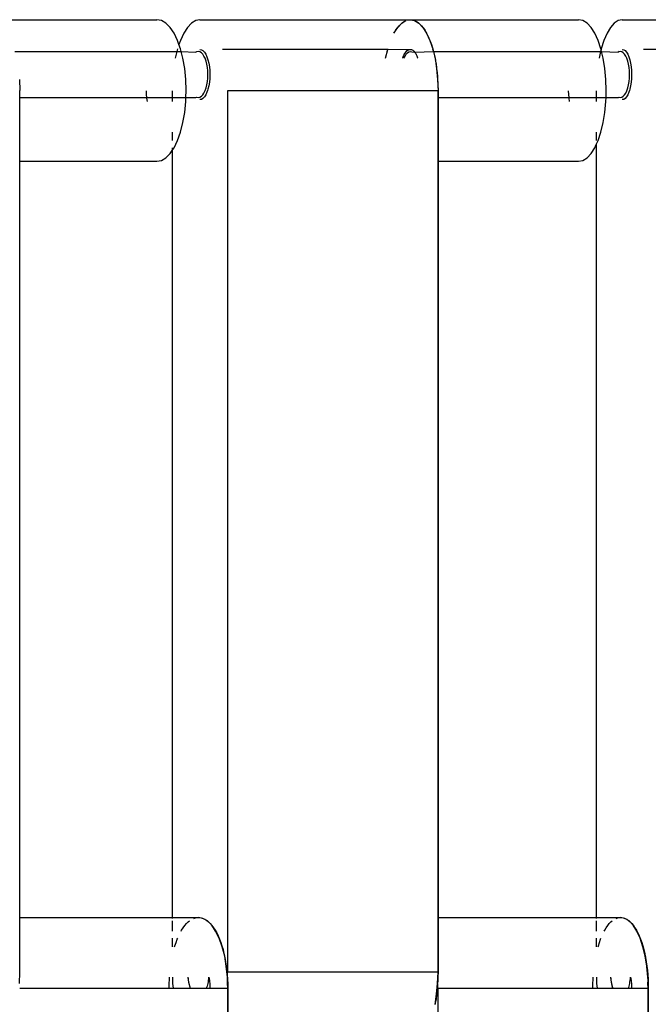
# Model space of a CAD drawing. Extents: x -4.11 to 4.18, y -2.44 to 2.37.
# Drawn here: x -0.32 to -0.25, y -0.21 to -0.1 of the extents above; entities that cross this region are included whole.
import ezdxf

# ---------------------------------------------------------------- set-up
doc = ezdxf.new("R2010")
doc.units = 0
doc.layers.get('0').update_dxf_attribs({"linetype": 'CONTINUOUS'})

msp = doc.modelspace()

# ---------------------------------------------------------------- linework, layer by layer
for p, q in [((-0.3183, -0.10369), (-0.30009, -0.10369)), ((-0.29959, -0.10379), (-0.30009, -0.10369)), ((-0.2991, -0.10407), (-0.29959, -0.10379)), ((-0.29864, -0.10454), (-0.2991, -0.10407)), ((-0.29631, -0.10407), (-0.29675, -0.10454)), ((-0.29584, -0.10379), (-0.29631, -0.10407)), ((-0.29537, -0.10369), (-0.29584, -0.10379)), ((-0.29537, -0.10369), (-0.27237, -0.10369)), ((-0.27377, -0.10457), (-0.27359, -0.10436)), ((-0.27374, -0.10454), (-0.2733, -0.10407)), ((-0.27359, -0.10436), (-0.27341, -0.10417)), ((-0.27341, -0.10417), (-0.27323, -0.10401)), ((-0.2733, -0.10407), (-0.27284, -0.10379)), ((-0.27323, -0.10401), (-0.27304, -0.10389)), ((-0.27304, -0.10389), (-0.27285, -0.10379)), ((-0.27246, -0.1037), (-0.27227, -0.1037)), ((-0.27237, -0.10369), (-0.25396, -0.10369)), ((-0.27237, -0.10369), (-0.27189, -0.10379)), ((-0.27227, -0.1037), (-0.27207, -0.10373)), ((-0.27207, -0.10373), (-0.27188, -0.10379)), ((-0.27189, -0.10379), (-0.27143, -0.10407)), ((-0.27188, -0.10379), (-0.27169, -0.10389)), ((-0.27169, -0.10389), (-0.2715, -0.10401)), ((-0.2715, -0.10401), (-0.27132, -0.10417)), ((-0.27143, -0.10407), (-0.27099, -0.10454)), ((-0.27132, -0.10417), (-0.27114, -0.10436)), ((-0.27114, -0.10436), (-0.27096, -0.10457)), ((-0.25349, -0.10379), (-0.25396, -0.10369)), ((-0.25302, -0.10407), (-0.25349, -0.10379)), ((-0.25258, -0.10454), (-0.25302, -0.10407)), ((-0.25005, -0.10407), (-0.25046, -0.10454)), ((-0.24962, -0.10379), (-0.25005, -0.10407)), ((-0.24917, -0.10369), (-0.24962, -0.10379)), ((-0.24917, -0.10369), (-0.22592, -0.10369)), ((-0.29821, -0.10517), (-0.29864, -0.10454)), ((-0.29782, -0.10596), (-0.29821, -0.10517)), ((-0.29715, -0.10517), (-0.29751, -0.10596)), ((-0.29675, -0.10454), (-0.29715, -0.10517)), ((-0.27415, -0.10517), (-0.27374, -0.10454)), ((-0.27415, -0.10517), (-0.2741, -0.10509)), ((-0.2741, -0.10509), (-0.27394, -0.10482)), ((-0.27394, -0.10482), (-0.27377, -0.10457)), ((-0.27099, -0.10454), (-0.27058, -0.10517)), ((-0.27096, -0.10457), (-0.27079, -0.10482)), ((-0.27079, -0.10482), (-0.27063, -0.10509)), ((-0.27063, -0.10509), (-0.27047, -0.10538)), ((-0.27058, -0.10517), (-0.27022, -0.10596)), ((-0.27047, -0.10538), (-0.27032, -0.10571)), ((-0.25218, -0.10517), (-0.25258, -0.10454)), ((-0.25182, -0.10596), (-0.25218, -0.10517)), ((-0.25084, -0.10517), (-0.25118, -0.10596)), ((-0.25046, -0.10454), (-0.25084, -0.10517)), ((-0.29767, -0.10641), (-0.29782, -0.10596)), ((-0.29751, -0.10596), (-0.29767, -0.10641)), ((-0.2975, -0.10689), (-0.29767, -0.10641)), ((-0.27032, -0.10571), (-0.27022, -0.10596)), ((-0.27022, -0.10596), (-0.26991, -0.10689)), ((-0.27019, -0.10605), (-0.27005, -0.10642)), ((-0.27005, -0.10642), (-0.26993, -0.10681)), ((-0.25151, -0.10689), (-0.25182, -0.10596)), ((-0.25118, -0.10596), (-0.25147, -0.10689)), ((-0.31563, -0.10719), (-0.30277, -0.10719)), ((-0.30277, -0.10719), (-0.2979, -0.10719)), ((-0.2979, -0.10719), (-0.29807, -0.10792)), ((-0.29782, -0.10689), (-0.2979, -0.10719)), ((-0.2979, -0.10719), (-0.29742, -0.10719)), ((-0.29742, -0.10719), (-0.2975, -0.10689)), ((-0.29723, -0.10792), (-0.29742, -0.10719)), ((-0.29742, -0.10719), (-0.29586, -0.10724)), ((-0.29586, -0.10724), (-0.29581, -0.10719)), ((-0.29581, -0.10719), (-0.2957, -0.10722)), ((-0.29554, -0.10719), (-0.2957, -0.10722)), ((-0.29538, -0.10722), (-0.29554, -0.10719)), ((-0.29522, -0.10731), (-0.29538, -0.10722)), ((-0.29537, -0.10694), (-0.2952, -0.10698)), ((-0.29507, -0.10747), (-0.29522, -0.10731)), ((-0.2952, -0.10698), (-0.29504, -0.10708)), ((-0.29493, -0.10767), (-0.29507, -0.10747)), ((-0.29504, -0.10708), (-0.29488, -0.10724)), ((-0.29481, -0.10792), (-0.29493, -0.10767)), ((-0.29488, -0.10724), (-0.29474, -0.10747)), ((-0.29474, -0.10747), (-0.29461, -0.10775)), ((-0.29461, -0.10775), (-0.2945, -0.10808)), ((-0.27483, -0.10694), (-0.29291, -0.10694)), ((-0.27507, -0.10792), (-0.27483, -0.10694)), ((-0.27507, -0.10792), (-0.27501, -0.10764)), ((-0.27501, -0.10764), (-0.27491, -0.10721)), ((-0.27491, -0.10721), (-0.27482, -0.10689)), ((-0.27483, -0.10694), (-0.27482, -0.10689)), ((-0.27253, -0.10698), (-0.27483, -0.10694)), ((-0.27319, -0.10792), (-0.27313, -0.10775)), ((-0.27317, -0.10788), (-0.27313, -0.10775)), ((-0.27313, -0.10775), (-0.273, -0.10747)), ((-0.27313, -0.10775), (-0.27308, -0.10763)), ((-0.27308, -0.10763), (-0.27302, -0.10751)), ((-0.27306, -0.10792), (-0.27294, -0.10767)), ((-0.27302, -0.10751), (-0.27296, -0.10741)), ((-0.273, -0.10747), (-0.27285, -0.10724)), ((-0.27296, -0.10741), (-0.2729, -0.10731)), ((-0.27294, -0.10767), (-0.27281, -0.10747)), ((-0.2729, -0.10731), (-0.27284, -0.10723)), ((-0.27285, -0.10724), (-0.2727, -0.10708)), ((-0.27284, -0.10723), (-0.27278, -0.10715)), ((-0.27281, -0.10747), (-0.27267, -0.10731)), ((-0.27278, -0.10715), (-0.27271, -0.10709)), ((-0.27271, -0.10709), (-0.27264, -0.10704)), ((-0.2727, -0.10708), (-0.27253, -0.10698)), ((-0.27267, -0.10731), (-0.27252, -0.10722)), ((-0.27264, -0.10704), (-0.27258, -0.107)), ((-0.27258, -0.107), (-0.27251, -0.10697)), ((-0.27253, -0.10698), (-0.27237, -0.10694)), ((-0.27252, -0.10722), (-0.27237, -0.10719)), ((-0.27251, -0.10697), (-0.27244, -0.10695)), ((-0.27244, -0.10695), (-0.27237, -0.10694)), ((-0.27237, -0.10694), (-0.27229, -0.10695)), ((-0.27237, -0.10719), (-0.27221, -0.10722)), ((-0.27229, -0.10695), (-0.27222, -0.10697)), ((-0.27222, -0.10697), (-0.27216, -0.107)), ((-0.27221, -0.10722), (-0.27188, -0.10724)), ((-0.27216, -0.107), (-0.27209, -0.10704)), ((-0.27209, -0.10704), (-0.27202, -0.10709)), ((-0.27202, -0.10709), (-0.27195, -0.10715)), ((-0.27195, -0.10715), (-0.27189, -0.10723)), ((-0.27189, -0.10723), (-0.27183, -0.10731)), ((-0.27188, -0.10724), (-0.26984, -0.10719)), ((-0.27183, -0.10731), (-0.27177, -0.10741)), ((-0.27177, -0.10741), (-0.27171, -0.10751)), ((-0.27171, -0.10751), (-0.27166, -0.10763)), ((-0.27166, -0.10763), (-0.2716, -0.10775)), ((-0.2716, -0.10775), (-0.27156, -0.10788)), ((-0.26992, -0.10687), (-0.26982, -0.10721)), ((-0.26991, -0.10689), (-0.26984, -0.10719)), ((-0.26984, -0.10719), (-0.26966, -0.10792)), ((-0.26984, -0.10719), (-0.25649, -0.10719)), ((-0.26982, -0.10721), (-0.26972, -0.10764)), ((-0.26972, -0.10764), (-0.26966, -0.10792)), ((-0.25649, -0.10719), (-0.25154, -0.10719)), ((-0.25154, -0.10719), (-0.25171, -0.10792)), ((-0.25149, -0.10696), (-0.25154, -0.10719)), ((-0.25154, -0.10719), (-0.25143, -0.10719)), ((-0.25149, -0.10696), (-0.25151, -0.10689)), ((-0.25147, -0.10689), (-0.25149, -0.10696)), ((-0.25143, -0.10719), (-0.25149, -0.10696)), ((-0.25126, -0.10792), (-0.25143, -0.10719)), ((-0.25143, -0.10719), (-0.24963, -0.10724)), ((-0.24963, -0.10724), (-0.24959, -0.10719)), ((-0.24952, -0.10722), (-0.24959, -0.10719)), ((-0.24936, -0.10719), (-0.24952, -0.10722)), ((-0.24921, -0.10722), (-0.24936, -0.10719)), ((-0.24906, -0.10731), (-0.24921, -0.10722)), ((-0.24917, -0.10694), (-0.24901, -0.10698)), ((-0.24892, -0.10747), (-0.24906, -0.10731)), ((-0.24901, -0.10698), (-0.24886, -0.10708)), ((-0.24879, -0.10767), (-0.24892, -0.10747)), ((-0.24886, -0.10708), (-0.24871, -0.10724)), ((-0.24867, -0.10792), (-0.24879, -0.10767)), ((-0.24871, -0.10724), (-0.24858, -0.10747)), ((-0.24858, -0.10747), (-0.24846, -0.10775)), ((-0.24846, -0.10775), (-0.24835, -0.10808)), ((-0.22823, -0.10694), (-0.24686, -0.10694)), ((-0.29704, -0.10905), (-0.29723, -0.10792)), ((-0.2947, -0.10822), (-0.29481, -0.10792)), ((-0.29462, -0.10856), (-0.2947, -0.10822)), ((-0.29456, -0.10892), (-0.29462, -0.10856)), ((-0.2945, -0.10808), (-0.29441, -0.10844)), ((-0.29441, -0.10844), (-0.29434, -0.10884)), ((-0.27319, -0.10792), (-0.27317, -0.10788)), ((-0.27156, -0.10788), (-0.27154, -0.10792)), ((-0.26966, -0.10792), (-0.26948, -0.10905)), ((-0.26963, -0.10808), (-0.26955, -0.10853)), ((-0.26955, -0.10853), (-0.26948, -0.109)), ((-0.25108, -0.10905), (-0.25126, -0.10792)), ((-0.24857, -0.10822), (-0.24867, -0.10792)), ((-0.24849, -0.10856), (-0.24857, -0.10822)), ((-0.24843, -0.10892), (-0.24849, -0.10856)), ((-0.24835, -0.10808), (-0.24827, -0.10844)), ((-0.24827, -0.10844), (-0.24821, -0.10884)), ((-0.29692, -0.11023), (-0.29704, -0.10905)), ((-0.29452, -0.1093), (-0.29456, -0.10892)), ((-0.29451, -0.10969), (-0.29452, -0.1093)), ((-0.29452, -0.11008), (-0.29451, -0.10969)), ((-0.29434, -0.10884), (-0.2943, -0.10926)), ((-0.2943, -0.10926), (-0.29429, -0.10969)), ((-0.29429, -0.10969), (-0.2943, -0.11012)), ((-0.26948, -0.10903), (-0.26943, -0.10948)), ((-0.26948, -0.10905), (-0.26937, -0.11023)), ((-0.26943, -0.10948), (-0.26939, -0.10996)), ((-0.25096, -0.11023), (-0.25108, -0.10905)), ((-0.24839, -0.1093), (-0.24843, -0.10892)), ((-0.24838, -0.10969), (-0.24839, -0.1093)), ((-0.24839, -0.11008), (-0.24838, -0.10969)), ((-0.24821, -0.10884), (-0.24817, -0.10926)), ((-0.24817, -0.10926), (-0.24816, -0.10969)), ((-0.24816, -0.10969), (-0.24817, -0.11012)), ((-0.31513, -0.11023), (-0.31509, -0.11144)), ((-0.29688, -0.11144), (-0.29692, -0.11023)), ((-0.2947, -0.11116), (-0.29462, -0.11083)), ((-0.29462, -0.11083), (-0.29456, -0.11047)), ((-0.29456, -0.11047), (-0.29452, -0.11008)), ((-0.29441, -0.11094), (-0.2945, -0.11131)), ((-0.29434, -0.11054), (-0.29441, -0.11094)), ((-0.2943, -0.11012), (-0.29434, -0.11054)), ((-0.26939, -0.10996), (-0.26937, -0.11023)), ((-0.26937, -0.11023), (-0.26933, -0.11144)), ((-0.26936, -0.11045), (-0.26934, -0.11095)), ((-0.26934, -0.11095), (-0.26933, -0.11144)), ((-0.25093, -0.11144), (-0.25096, -0.11023)), ((-0.24857, -0.11116), (-0.24849, -0.11083)), ((-0.24849, -0.11083), (-0.24843, -0.11047)), ((-0.24843, -0.11047), (-0.24839, -0.11008)), ((-0.24827, -0.11094), (-0.24835, -0.11131)), ((-0.24821, -0.11054), (-0.24827, -0.11094)), ((-0.24817, -0.11012), (-0.24821, -0.11054)), ((-0.31509, -0.11219), (-0.31509, -0.11144)), ((-0.30122, -0.11187), (-0.30123, -0.11146)), ((-0.30119, -0.11219), (-0.30122, -0.11187)), ((-0.2984, -0.11146), (-0.2984, -0.11219)), ((-0.29691, -0.11219), (-0.29688, -0.11144)), ((-0.29522, -0.11207), (-0.29507, -0.11192)), ((-0.29507, -0.11192), (-0.29493, -0.11172)), ((-0.29493, -0.11172), (-0.2948, -0.11144)), ((-0.29474, -0.11192), (-0.29488, -0.11214)), ((-0.2948, -0.11144), (-0.2947, -0.11116)), ((-0.29461, -0.11164), (-0.29474, -0.11192)), ((-0.29454, -0.11144), (-0.29461, -0.11164)), ((-0.2945, -0.11131), (-0.29454, -0.11144)), ((-0.29233, -0.11144), (-0.26933, -0.11144)), ((-0.29233, -0.20794), (-0.29233, -0.11144)), ((-0.26933, -0.11219), (-0.26933, -0.11144)), ((-0.26933, -0.11144), (-0.26933, -0.20794)), ((-0.25503, -0.11187), (-0.25504, -0.11146)), ((-0.255, -0.11219), (-0.25503, -0.11187)), ((-0.25202, -0.11146), (-0.25202, -0.11219)), ((-0.25095, -0.11219), (-0.25093, -0.11144)), ((-0.24906, -0.11207), (-0.24892, -0.11192)), ((-0.24892, -0.11192), (-0.24879, -0.11172)), ((-0.24879, -0.11172), (-0.24867, -0.11146)), ((-0.24858, -0.11192), (-0.24871, -0.11214)), ((-0.24867, -0.11146), (-0.24857, -0.11116)), ((-0.24846, -0.11164), (-0.24858, -0.11192)), ((-0.2484, -0.11144), (-0.24846, -0.11164)), ((-0.24835, -0.11131), (-0.2484, -0.11144)), ((-0.31509, -0.11219), (-0.30328, -0.11219)), ((-0.31509, -0.11919), (-0.31509, -0.11219)), ((-0.30328, -0.11219), (-0.30119, -0.11219)), ((-0.30118, -0.11229), (-0.30119, -0.11219)), ((-0.30119, -0.11219), (-0.299, -0.11219)), ((-0.30111, -0.11265), (-0.30118, -0.11229)), ((-0.299, -0.11219), (-0.2984, -0.11219)), ((-0.2984, -0.11219), (-0.2984, -0.11265)), ((-0.2984, -0.11219), (-0.29691, -0.11219)), ((-0.29704, -0.11384), (-0.29692, -0.11265)), ((-0.29692, -0.11265), (-0.29691, -0.11219)), ((-0.29691, -0.11219), (-0.29581, -0.11219)), ((-0.29581, -0.11219), (-0.2957, -0.11216)), ((-0.2957, -0.11216), (-0.29554, -0.11219)), ((-0.29554, -0.11219), (-0.29538, -0.11216)), ((-0.29538, -0.11216), (-0.29522, -0.11207)), ((-0.2952, -0.11241), (-0.29537, -0.11244)), ((-0.29504, -0.11231), (-0.2952, -0.11241)), ((-0.29488, -0.11214), (-0.29504, -0.11231)), ((-0.26933, -0.11219), (-0.25697, -0.11219)), ((-0.26933, -0.11919), (-0.26933, -0.11219)), ((-0.25697, -0.11219), (-0.255, -0.11219)), ((-0.25499, -0.11229), (-0.255, -0.11219)), ((-0.255, -0.11219), (-0.25293, -0.11219)), ((-0.25493, -0.11265), (-0.25499, -0.11229)), ((-0.25293, -0.11219), (-0.25202, -0.11219)), ((-0.25202, -0.11219), (-0.25202, -0.11265)), ((-0.25202, -0.11219), (-0.25095, -0.11219)), ((-0.25108, -0.11384), (-0.25096, -0.11265)), ((-0.25096, -0.11265), (-0.25095, -0.11219)), ((-0.25095, -0.11219), (-0.24959, -0.11219)), ((-0.24959, -0.11219), (-0.24952, -0.11216)), ((-0.24952, -0.11216), (-0.24936, -0.11219)), ((-0.24936, -0.11219), (-0.24921, -0.11216)), ((-0.24921, -0.11216), (-0.24906, -0.11207)), ((-0.24901, -0.11241), (-0.24917, -0.11244)), ((-0.24886, -0.11231), (-0.24901, -0.11241)), ((-0.24871, -0.11214), (-0.24886, -0.11231)), ((-0.29723, -0.11496), (-0.29704, -0.11384)), ((-0.25126, -0.11496), (-0.25108, -0.11384)), ((-0.2975, -0.116), (-0.29723, -0.11496)), ((-0.25151, -0.116), (-0.25126, -0.11496)), ((-0.2984, -0.116), (-0.2984, -0.11692)), ((-0.29782, -0.11692), (-0.2975, -0.116)), ((-0.25202, -0.116), (-0.25202, -0.11692)), ((-0.25182, -0.11692), (-0.25151, -0.116)), ((-0.29821, -0.11771), (-0.29782, -0.11692)), ((-0.25218, -0.11771), (-0.25202, -0.11736)), ((-0.25202, -0.11736), (-0.25182, -0.11692)), ((-0.25202, -0.11736), (-0.25202, -0.20194)), ((-0.2991, -0.11881), (-0.29864, -0.11835)), ((-0.29864, -0.11835), (-0.2984, -0.118)), ((-0.2984, -0.118), (-0.29821, -0.11771)), ((-0.2984, -0.11771), (-0.2984, -0.118)), ((-0.2984, -0.118), (-0.2984, -0.20194)), ((-0.25302, -0.11881), (-0.25258, -0.11835)), ((-0.25258, -0.11835), (-0.25218, -0.11771)), ((-0.31509, -0.11919), (-0.30009, -0.11919)), ((-0.31509, -0.20194), (-0.31509, -0.11919)), ((-0.30009, -0.11919), (-0.29959, -0.1191)), ((-0.29959, -0.1191), (-0.2991, -0.11881)), ((-0.26933, -0.11919), (-0.25396, -0.11919)), ((-0.26933, -0.20194), (-0.26933, -0.11919)), ((-0.25396, -0.11919), (-0.25349, -0.1191)), ((-0.25349, -0.1191), (-0.25302, -0.11881)), ((-0.31509, -0.20194), (-0.2984, -0.20194)), ((-0.31509, -0.20794), (-0.31509, -0.20194)), ((-0.2984, -0.20194), (-0.2984, -0.20204)), ((-0.2984, -0.20194), (-0.29554, -0.20194)), ((-0.2984, -0.20232), (-0.2984, -0.20342)), ((-0.29684, -0.20261), (-0.29665, -0.20242)), ((-0.29665, -0.20242), (-0.29653, -0.20232)), ((-0.29604, -0.20204), (-0.29585, -0.20198)), ((-0.29585, -0.20198), (-0.29565, -0.20195)), ((-0.29565, -0.20195), (-0.29544, -0.20195)), ((-0.29504, -0.20204), (-0.29554, -0.20194)), ((-0.29544, -0.20195), (-0.29523, -0.20198)), ((-0.29523, -0.20198), (-0.29503, -0.20204)), ((-0.29455, -0.20232), (-0.29504, -0.20204)), ((-0.29503, -0.20204), (-0.29483, -0.20214)), ((-0.29483, -0.20214), (-0.29463, -0.20226)), ((-0.29463, -0.20226), (-0.29443, -0.20242)), ((-0.29409, -0.20279), (-0.29455, -0.20232)), ((-0.29443, -0.20242), (-0.29424, -0.20261)), ((-0.26933, -0.20194), (-0.25202, -0.20194)), ((-0.26933, -0.20794), (-0.26933, -0.20194)), ((-0.25202, -0.20194), (-0.24936, -0.20194)), ((-0.25202, -0.20194), (-0.25202, -0.20204)), ((-0.25202, -0.20232), (-0.25202, -0.20342)), ((-0.25059, -0.20261), (-0.25041, -0.20242)), ((-0.25041, -0.20242), (-0.25029, -0.20232)), ((-0.24983, -0.20204), (-0.24965, -0.20198)), ((-0.24965, -0.20198), (-0.24946, -0.20195)), ((-0.24946, -0.20195), (-0.24926, -0.20195)), ((-0.24889, -0.20204), (-0.24936, -0.20194)), ((-0.24926, -0.20195), (-0.24907, -0.20198)), ((-0.24907, -0.20198), (-0.24888, -0.20204)), ((-0.24842, -0.20232), (-0.24889, -0.20204)), ((-0.24888, -0.20204), (-0.24869, -0.20214)), ((-0.24869, -0.20214), (-0.2485, -0.20226)), ((-0.2485, -0.20226), (-0.24831, -0.20242)), ((-0.24798, -0.20279), (-0.24842, -0.20232)), ((-0.24831, -0.20242), (-0.24813, -0.20261)), ((-0.29743, -0.20342), (-0.29738, -0.20334)), ((-0.29738, -0.20334), (-0.29721, -0.20307)), ((-0.29721, -0.20307), (-0.29703, -0.20282)), ((-0.29703, -0.20282), (-0.29684, -0.20261)), ((-0.29424, -0.20261), (-0.29406, -0.20282)), ((-0.29366, -0.20342), (-0.29409, -0.20279)), ((-0.29406, -0.20282), (-0.29388, -0.20307)), ((-0.29388, -0.20307), (-0.29371, -0.20334)), ((-0.29371, -0.20334), (-0.29354, -0.20363)), ((-0.29327, -0.20421), (-0.29366, -0.20342)), ((-0.29354, -0.20363), (-0.29339, -0.20396)), ((-0.25114, -0.20342), (-0.2511, -0.20334)), ((-0.2511, -0.20334), (-0.25094, -0.20307)), ((-0.25094, -0.20307), (-0.25077, -0.20282)), ((-0.25077, -0.20282), (-0.25059, -0.20261)), ((-0.24813, -0.20261), (-0.24796, -0.20282)), ((-0.24758, -0.20342), (-0.24798, -0.20279)), ((-0.24796, -0.20282), (-0.24779, -0.20307)), ((-0.24779, -0.20307), (-0.24763, -0.20334)), ((-0.24763, -0.20334), (-0.24747, -0.20363)), ((-0.24722, -0.20421), (-0.24758, -0.20342)), ((-0.24747, -0.20363), (-0.24732, -0.20396)), ((-0.2984, -0.20421), (-0.2984, -0.20514)), ((-0.29811, -0.20506), (-0.29799, -0.20467)), ((-0.29799, -0.20467), (-0.29785, -0.2043)), ((-0.29785, -0.2043), (-0.29781, -0.20421)), ((-0.29339, -0.20396), (-0.29324, -0.2043)), ((-0.29295, -0.20514), (-0.29327, -0.20421)), ((-0.29324, -0.2043), (-0.2931, -0.20467)), ((-0.2931, -0.20467), (-0.29297, -0.20506)), ((-0.25202, -0.20421), (-0.25202, -0.20514)), ((-0.25179, -0.20506), (-0.25167, -0.20467)), ((-0.25167, -0.20467), (-0.25154, -0.2043)), ((-0.25154, -0.2043), (-0.25151, -0.20421)), ((-0.24732, -0.20396), (-0.24718, -0.2043)), ((-0.24691, -0.20514), (-0.24722, -0.20421)), ((-0.24718, -0.2043), (-0.24705, -0.20467)), ((-0.24705, -0.20467), (-0.24693, -0.20506)), ((-0.29814, -0.20514), (-0.29811, -0.20506)), ((-0.29297, -0.20506), (-0.29285, -0.20546)), ((-0.29266, -0.20617), (-0.29295, -0.20514)), ((-0.29285, -0.20546), (-0.29275, -0.20589)), ((-0.25182, -0.20514), (-0.25179, -0.20506)), ((-0.24693, -0.20506), (-0.24682, -0.20546)), ((-0.24666, -0.20612), (-0.24691, -0.20514)), ((-0.24682, -0.20546), (-0.24672, -0.20589)), ((-0.29275, -0.20589), (-0.29269, -0.20617)), ((-0.29268, -0.20621), (-0.29265, -0.20633)), ((-0.29249, -0.20726), (-0.29266, -0.20617)), ((-0.29265, -0.20633), (-0.29257, -0.20678)), ((-0.29257, -0.20678), (-0.2925, -0.20725)), ((-0.24672, -0.20589), (-0.24666, -0.20617)), ((-0.24666, -0.20617), (-0.24666, -0.20612)), ((-0.24648, -0.20726), (-0.24666, -0.20617)), ((-0.24665, -0.20621), (-0.24663, -0.20633)), ((-0.24663, -0.20633), (-0.24655, -0.20678)), ((-0.24655, -0.20678), (-0.24648, -0.20725)), ((-0.31513, -0.20915), (-0.31509, -0.20794)), ((-0.2925, -0.20725), (-0.29244, -0.20773)), ((-0.29249, -0.2073), (-0.29249, -0.20726)), ((-0.29237, -0.20848), (-0.29249, -0.2073)), ((-0.29244, -0.20773), (-0.29239, -0.20821)), ((-0.26933, -0.20794), (-0.29233, -0.20794)), ((-0.26937, -0.20915), (-0.26933, -0.20794)), ((-0.26933, -0.20794), (-0.26934, -0.20844)), ((-0.24648, -0.20725), (-0.24643, -0.20773)), ((-0.24648, -0.2073), (-0.24648, -0.20726)), ((-0.24636, -0.20848), (-0.24648, -0.2073)), ((-0.24643, -0.20773), (-0.24638, -0.20821)), ((-0.29874, -0.2092), (-0.29872, -0.2087)), ((-0.29872, -0.2087), (-0.29871, -0.20848)), ((-0.29839, -0.20848), (-0.29837, -0.20915)), ((-0.29663, -0.20879), (-0.29666, -0.20848)), ((-0.29664, -0.20865), (-0.29666, -0.20848)), ((-0.29662, -0.20883), (-0.29664, -0.20865)), ((-0.29656, -0.20919), (-0.29663, -0.20879)), ((-0.29659, -0.20899), (-0.29662, -0.20883)), ((-0.29656, -0.20916), (-0.29659, -0.20899)), ((-0.29449, -0.20899), (-0.29452, -0.20916)), ((-0.29446, -0.20883), (-0.29449, -0.20899)), ((-0.29444, -0.20865), (-0.29446, -0.20883)), ((-0.29443, -0.20848), (-0.29444, -0.20865)), ((-0.2944, -0.20848), (-0.29434, -0.20884)), ((-0.29434, -0.20884), (-0.2943, -0.20926)), ((-0.29239, -0.20821), (-0.29236, -0.2087)), ((-0.29236, -0.20884), (-0.29237, -0.20848)), ((-0.29237, -0.20915), (-0.29236, -0.20884)), ((-0.29236, -0.2087), (-0.29234, -0.2092)), ((-0.26936, -0.20893), (-0.26937, -0.20911)), ((-0.26934, -0.20844), (-0.26936, -0.20893)), ((-0.25239, -0.2092), (-0.25237, -0.2087)), ((-0.25237, -0.2087), (-0.25236, -0.20848)), ((-0.252, -0.20848), (-0.25198, -0.20915)), ((-0.25039, -0.20879), (-0.25042, -0.20848)), ((-0.2504, -0.20865), (-0.25042, -0.20848)), ((-0.25038, -0.20883), (-0.2504, -0.20865)), ((-0.25032, -0.20919), (-0.25039, -0.20879)), ((-0.25036, -0.20899), (-0.25038, -0.20883)), ((-0.25033, -0.20916), (-0.25036, -0.20899)), ((-0.24837, -0.20899), (-0.2484, -0.20916)), ((-0.24834, -0.20883), (-0.24837, -0.20899)), ((-0.24832, -0.20865), (-0.24834, -0.20883)), ((-0.24831, -0.20848), (-0.24832, -0.20865)), ((-0.24827, -0.20848), (-0.24821, -0.20884)), ((-0.24821, -0.20884), (-0.24817, -0.20926)), ((-0.24638, -0.20821), (-0.24635, -0.2087)), ((-0.24635, -0.20885), (-0.24636, -0.20848)), ((-0.24636, -0.20915), (-0.24635, -0.20885)), ((-0.24635, -0.2087), (-0.24633, -0.2092)), ((-0.31509, -0.20969), (-0.29233, -0.20969)), ((-0.29875, -0.20969), (-0.29874, -0.2092)), ((-0.29837, -0.20915), (-0.29832, -0.20969)), ((-0.29653, -0.20932), (-0.29656, -0.20916)), ((-0.29646, -0.20956), (-0.29656, -0.20919)), ((-0.29649, -0.20947), (-0.29653, -0.20932)), ((-0.29645, -0.20962), (-0.29649, -0.20947)), ((-0.29644, -0.20962), (-0.29646, -0.20956)), ((-0.29642, -0.20969), (-0.29645, -0.20962)), ((-0.29642, -0.20969), (-0.29644, -0.20962)), ((-0.29464, -0.20962), (-0.29466, -0.20969)), ((-0.2946, -0.20947), (-0.29464, -0.20962)), ((-0.29456, -0.20932), (-0.2946, -0.20947)), ((-0.29452, -0.20916), (-0.29456, -0.20932)), ((-0.2943, -0.20926), (-0.29429, -0.20969)), ((-0.29233, -0.20969), (-0.29237, -0.20915)), ((-0.29234, -0.2092), (-0.29233, -0.20969)), ((-0.29233, -0.21244), (-0.29233, -0.20969)), ((-0.29233, -0.20969), (-0.29233, -0.30619)), ((-0.26948, -0.21034), (-0.26937, -0.20915)), ((-0.26943, -0.20991), (-0.26948, -0.21038)), ((-0.26939, -0.20942), (-0.26943, -0.20991)), ((-0.26937, -0.20915), (-0.26939, -0.20942)), ((-0.26933, -0.30619), (-0.26933, -0.20969)), ((-0.26933, -0.20969), (-0.24633, -0.20969)), ((-0.2524, -0.20969), (-0.25239, -0.2092)), ((-0.25198, -0.20915), (-0.25193, -0.20969)), ((-0.25029, -0.20932), (-0.25033, -0.20916)), ((-0.25023, -0.20956), (-0.25032, -0.20919)), ((-0.25026, -0.20947), (-0.25029, -0.20932)), ((-0.25022, -0.20962), (-0.25026, -0.20947)), ((-0.25019, -0.20969), (-0.25023, -0.20956)), ((-0.25019, -0.20969), (-0.25022, -0.20962)), ((-0.24851, -0.20962), (-0.24853, -0.20969)), ((-0.24847, -0.20947), (-0.24851, -0.20962)), ((-0.24843, -0.20932), (-0.24847, -0.20947)), ((-0.2484, -0.20916), (-0.24843, -0.20932)), ((-0.24817, -0.20926), (-0.24816, -0.20969)), ((-0.24633, -0.20969), (-0.24636, -0.20915)), ((-0.24633, -0.2092), (-0.24633, -0.20969)), ((-0.24633, -0.21244), (-0.24633, -0.20969)), ((-0.24633, -0.20969), (-0.24633, -0.30619)), ((-0.26966, -0.21146), (-0.26948, -0.21034)), ((-0.26955, -0.21085), (-0.26963, -0.21131)), ((-0.26948, -0.21038), (-0.26955, -0.21085)), ((-0.26963, -0.21131), (-0.26965, -0.21142))]:
    msp.add_line(p, q)

doc.saveas('drawing.dxf')
